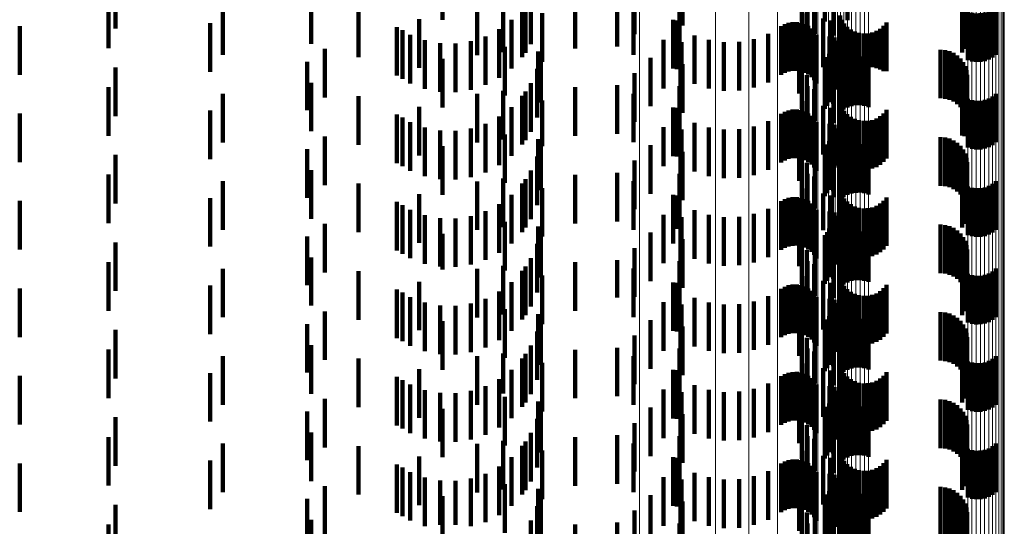
# Model space of a CAD drawing. Units: metres. Extents: x 0 to 11.2, y -0.6 to 0.6.
# Drawn here: x 0.1 to 0.1, y -0.3 to -0.3 of the extents above; entities that cross this region are included whole.
import ezdxf

# ---------------------------------------------------------------- set-up
doc = ezdxf.new("R2010")
doc.units = ezdxf.units.M
doc.linetypes.add('AUSGEZOGEN', pattern=[0])
doc.linetypes.add('VERDECKT2_S2', pattern=[0.0018, 0.001, -0.0008])
doc.layers.add('Standard', color=7, linetype='AUSGEZOGEN', lineweight=13)

msp = doc.modelspace()

# ---------------------------------------------------------------- linework, layer by layer
at = {"layer": 'Standard', "color": 253, "linetype": 'VERDECKT2_S2', "lineweight": 140, "transparency": 33554687}
for p, q in [((0.094296, -0.273022), (0.094296, -0.274022)), ((0.099232, -0.273134), (0.099232, -0.274134)), ((0.101687, -0.273054), (0.101687, -0.274054)), ((0.102163, -0.273051), (0.102163, -0.274051)), ((0.102628, -0.273024), (0.102628, -0.274024)), ((0.105008, -0.273089), (0.105008, -0.274089)), ((0.10505, -0.273171), (0.10505, -0.274171)), ((0.087565, -0.273199), (0.087565, -0.274199)), ((0.098248, -0.273317), (0.098248, -0.274317)), ((0.10179, -0.273361), (0.10179, -0.274361)), ((0.101961, -0.273305), (0.101961, -0.274305)), ((0.10235, -0.273341), (0.10235, -0.274341)), ((0.105078, -0.273258), (0.105078, -0.274258)), ((0.105091, -0.273349), (0.105091, -0.274349)), ((0.091591, -0.273513), (0.091591, -0.274513)), ((0.09789, -0.273567), (0.09789, -0.274567)), ((0.10507, -0.27353), (0.10507, -0.27453)), ((0.105088, -0.27344), (0.105088, -0.27444)), ((0.087423, -0.273606), (0.087423, -0.274606)), ((0.089774, -0.273742), (0.089774, -0.274742)), ((0.095005, -0.273744), (0.095005, -0.274744)), ((0.095544, -0.273684), (0.095544, -0.274684)), ((0.096001, -0.273696), (0.096001, -0.274696)), ((0.096111, -0.273757), (0.096111, -0.274522)), ((0.097028, -0.273608), (0.097028, -0.274608)), ((0.098229, -0.27374), (0.098229, -0.27474)), ((0.099175, -0.273586), (0.099175, -0.274586)), ((0.101804, -0.273587), (0.101804, -0.274587)), ((0.101942, -0.273646), (0.101942, -0.274646)), ((0.10499, -0.273695), (0.10499, -0.274695)), ((0.105037, -0.273616), (0.105037, -0.274616)), ((0.105686, -0.27374), (0.105686, -0.27474)), ((0.092564, -0.273791), (0.092564, -0.274791)), ((0.095935, -0.273787), (0.095935, -0.274787)), ((0.096347, -0.273882), (0.096347, -0.274882)), ((0.101696, -0.273892), (0.101696, -0.274892)), ((0.102476, -0.273933), (0.102476, -0.274933)), ((0.105108, -0.273848), (0.105108, -0.274848)), ((0.105193, -0.273875), (0.105193, -0.274875)), ((0.105281, -0.273887), (0.105281, -0.274887)), ((0.105369, -0.273885), (0.105369, -0.274885)), ((0.105456, -0.273869), (0.105456, -0.274869)), ((0.10554, -0.273839), (0.10554, -0.274839)), ((0.105617, -0.273796), (0.105617, -0.274796)), ((0.085592, -0.274148), (0.085592, -0.275148)), ((0.089513, -0.274088), (0.089513, -0.274459)), ((0.093355, -0.274168), (0.093355, -0.275168)), ((0.093812, -0.274009), (0.093812, -0.275009)), ((0.095716, -0.27402), (0.095716, -0.27502)), ((0.099043, -0.274022), (0.099043, -0.275022)), ((0.099118, -0.274033), (0.099118, -0.275033)), ((0.101268, -0.274153), (0.101268, -0.275153)), ((0.101341, -0.274112), (0.101341, -0.275112)), ((0.101419, -0.274083), (0.101419, -0.275083)), ((0.101501, -0.274068), (0.101501, -0.275068)), ((0.101585, -0.274067), (0.101585, -0.275067)), ((0.101667, -0.27408), (0.101667, -0.27508)), ((0.101747, -0.274107), (0.101747, -0.275107)), ((0.10182, -0.274146), (0.10182, -0.275146)), ((0.10213, -0.273991), (0.10213, -0.274991)), ((0.102276, -0.274125), (0.102276, -0.275125)), ((0.102278, -0.274034), (0.102278, -0.275034)), ((0.102512, -0.274017), (0.102512, -0.275017)), ((0.102563, -0.274094), (0.102563, -0.275094)), ((0.102625, -0.274161), (0.102625, -0.275066)), ((0.103374, -0.274144), (0.103374, -0.275076)), ((0.103433, -0.274074), (0.103433, -0.275074)), ((0.093474, -0.274232), (0.093474, -0.275232)), ((0.093631, -0.274327), (0.093631, -0.275327)), ((0.09518, -0.27436), (0.09518, -0.27536)), ((0.095462, -0.274212), (0.095462, -0.275212)), ((0.099483, -0.27434), (0.099483, -0.27534)), ((0.100997, -0.274307), (0.100997, -0.275307)), ((0.10164, -0.274211), (0.10164, -0.275211)), ((0.101887, -0.274197), (0.101887, -0.275197)), ((0.101944, -0.274258), (0.101944, -0.275258)), ((0.101989, -0.274328), (0.101989, -0.275328)), ((0.102263, -0.274361), (0.102263, -0.275361)), ((0.102289, -0.274215), (0.102289, -0.275215)), ((0.10236, -0.274382), (0.10236, -0.275382)), ((0.102698, -0.274216), (0.102698, -0.275033)), ((0.102779, -0.274259), (0.102779, -0.275008)), ((0.102866, -0.274287), (0.102866, -0.274992)), ((0.102957, -0.274301), (0.102957, -0.274984)), ((0.103049, -0.274299), (0.103049, -0.274985)), ((0.103139, -0.274281), (0.103139, -0.274995)), ((0.103225, -0.274249), (0.103225, -0.275014)), ((0.103304, -0.274202), (0.103304, -0.275042)), ((0.089513, -0.274459), (0.089513, -0.275088)), ((0.09393, -0.274438), (0.09393, -0.275438)), ((0.094243, -0.274498), (0.094243, -0.275498)), ((0.094562, -0.274505), (0.094562, -0.275505)), ((0.094877, -0.274458), (0.094877, -0.275458)), ((0.095578, -0.274577), (0.095578, -0.275577)), ((0.098841, -0.27443), (0.098841, -0.27543)), ((0.099213, -0.274479), (0.099213, -0.275479)), ((0.099779, -0.274434), (0.099779, -0.275434)), ((0.100088, -0.274479), (0.100088, -0.275479)), ((0.100399, -0.274472), (0.100399, -0.275472)), ((0.100705, -0.274414), (0.100705, -0.275414)), ((0.101637, -0.274534), (0.101637, -0.275534)), ((0.102304, -0.27456), (0.102304, -0.27556)), ((0.102415, -0.274454), (0.102415, -0.275454)), ((0.102557, -0.274567), (0.102557, -0.275567)), ((0.091873, -0.274619), (0.091873, -0.275619)), ((0.09626, -0.274674), (0.09626, -0.275674)), ((0.09632, -0.274722), (0.09632, -0.275722)), ((0.098573, -0.274799), (0.098573, -0.275799)), ((0.102214, -0.274788), (0.102214, -0.275788)), ((0.102256, -0.274717), (0.102256, -0.275717)), ((0.102286, -0.27464), (0.102286, -0.27564)), ((0.102337, -0.274748), (0.102337, -0.275748)), ((0.10264, -0.274604), (0.10264, -0.275604)), ((0.102712, -0.274794), (0.102712, -0.275794)), ((0.102728, -0.274627), (0.102728, -0.275627)), ((0.102799, -0.274778), (0.102799, -0.275778)), ((0.102819, -0.274634), (0.102819, -0.275634)), ((0.102887, -0.274776), (0.102887, -0.275776)), ((0.102975, -0.274788), (0.102975, -0.275788)), ((0.104547, -0.274634), (0.104547, -0.275634)), ((0.104638, -0.274642), (0.104638, -0.275642)), ((0.104727, -0.274665), (0.104727, -0.275665)), ((0.104811, -0.274702), (0.104811, -0.275702)), ((0.104887, -0.274753), (0.104887, -0.275753)), ((0.087565, -0.274999), (0.087565, -0.275999)), ((0.091506, -0.274881), (0.091506, -0.275881)), ((0.094296, -0.274822), (0.094296, -0.275822)), ((0.099232, -0.274934), (0.099232, -0.275934)), ((0.101687, -0.274854), (0.101687, -0.275854)), ((0.102163, -0.274851), (0.102163, -0.275851)), ((0.102482, -0.274923), (0.102482, -0.275923)), ((0.102551, -0.274867), (0.102551, -0.275867)), ((0.102628, -0.274824), (0.102628, -0.275824)), ((0.102866, -0.274992), (0.102866, -0.274992)), ((0.102957, -0.274984), (0.102957, -0.274984)), ((0.103049, -0.274985), (0.103049, -0.274985)), ((0.10306, -0.274815), (0.10306, -0.275815)), ((0.103139, -0.274995), (0.103139, -0.274995)), ((0.104953, -0.274816), (0.104953, -0.275816)), ((0.105008, -0.274889), (0.105008, -0.275889)), ((0.10505, -0.274971), (0.10505, -0.275971)), ((0.096241, -0.275031), (0.096241, -0.276031)), ((0.098248, -0.275117), (0.098248, -0.276117)), ((0.10179, -0.275161), (0.10179, -0.276161)), ((0.101961, -0.275104), (0.101961, -0.276104)), ((0.10235, -0.275141), (0.10235, -0.276141)), ((0.102625, -0.275066), (0.102625, -0.275066)), ((0.102698, -0.275033), (0.102698, -0.275033)), ((0.102779, -0.275008), (0.102779, -0.275008)), ((0.103225, -0.275014), (0.103225, -0.275014)), ((0.103304, -0.275042), (0.103304, -0.275042)), ((0.103374, -0.275076), (0.103374, -0.275076)), ((0.105078, -0.275058), (0.105078, -0.276058)), ((0.105091, -0.275149), (0.105091, -0.276149)), ((0.087423, -0.275406), (0.087423, -0.276406)), ((0.091591, -0.275313), (0.091591, -0.276313)), ((0.096111, -0.275322), (0.096111, -0.276322)), ((0.09789, -0.275367), (0.09789, -0.276367)), ((0.099175, -0.275386), (0.099175, -0.276386)), ((0.101804, -0.275387), (0.101804, -0.276387)), ((0.10507, -0.27533), (0.10507, -0.27633)), ((0.105088, -0.27524), (0.105088, -0.27624)), ((0.089774, -0.275542), (0.089774, -0.276542)), ((0.092564, -0.275591), (0.092564, -0.276591)), ((0.095005, -0.275544), (0.095005, -0.276544)), ((0.095544, -0.275484), (0.095544, -0.276484)), ((0.095935, -0.275587), (0.095935, -0.276587)), ((0.096001, -0.275496), (0.096001, -0.276496)), ((0.097028, -0.275408), (0.097028, -0.276408)), ((0.098229, -0.27554), (0.098229, -0.27654)), ((0.101942, -0.275446), (0.101942, -0.276446)), ((0.10499, -0.275495), (0.10499, -0.276402)), ((0.105037, -0.275416), (0.105037, -0.276416)), ((0.105617, -0.275596), (0.105617, -0.276596)), ((0.105686, -0.27554), (0.105686, -0.27654)), ((0.093812, -0.275809), (0.093812, -0.276809)), ((0.096347, -0.275682), (0.096347, -0.276622)), ((0.101696, -0.275692), (0.101696, -0.276692)), ((0.10213, -0.275791), (0.10213, -0.276791)), ((0.102476, -0.275733), (0.102476, -0.276733)), ((0.105108, -0.275648), (0.105108, -0.276648)), ((0.105193, -0.275675), (0.105193, -0.276675)), ((0.105281, -0.275687), (0.105281, -0.276687)), ((0.105369, -0.275685), (0.105369, -0.276685)), ((0.105456, -0.275669), (0.105456, -0.276669)), ((0.10554, -0.275639), (0.10554, -0.276639)), ((0.085592, -0.275948), (0.085592, -0.276948)), ((0.089513, -0.275888), (0.089513, -0.276888)), ((0.093355, -0.275968), (0.093355, -0.276968)), ((0.095462, -0.276012), (0.095462, -0.277012)), ((0.095716, -0.27582), (0.095716, -0.27682)), ((0.099043, -0.275822), (0.099043, -0.276822)), ((0.099118, -0.275833), (0.099118, -0.276833)), ((0.101268, -0.275953), (0.101268, -0.276132)), ((0.101341, -0.275912), (0.101341, -0.276156)), ((0.101419, -0.275883), (0.101419, -0.276173)), ((0.101501, -0.275868), (0.101501, -0.276182)), ((0.101585, -0.275867), (0.101585, -0.276182)), ((0.10164, -0.276011), (0.10164, -0.277011)), ((0.101667, -0.27588), (0.101667, -0.276175)), ((0.101747, -0.275907), (0.101747, -0.276159)), ((0.10182, -0.275946), (0.10182, -0.276136)), ((0.101887, -0.275997), (0.101887, -0.276106)), ((0.102276, -0.275925), (0.102276, -0.276925)), ((0.102278, -0.275834), (0.102278, -0.276834)), ((0.102512, -0.275817), (0.102512, -0.276817)), ((0.102563, -0.275894), (0.102563, -0.276894)), ((0.102625, -0.275961), (0.102625, -0.276961)), ((0.103304, -0.276002), (0.103304, -0.277002)), ((0.103374, -0.275944), (0.103374, -0.276944)), ((0.103433, -0.275874), (0.103433, -0.276874)), ((0.093474, -0.276032), (0.093474, -0.277032)), ((0.093631, -0.276127), (0.093631, -0.277127)), ((0.09518, -0.27616), (0.09518, -0.27716)), ((0.099483, -0.27614), (0.099483, -0.27714)), ((0.100705, -0.276214), (0.100705, -0.277214)), ((0.100997, -0.276107), (0.100997, -0.277107)), ((0.101268, -0.276132), (0.101268, -0.276953)), ((0.101341, -0.276156), (0.101341, -0.276912)), ((0.101419, -0.276173), (0.101419, -0.276883)), ((0.101501, -0.276182), (0.101501, -0.276868)), ((0.101585, -0.276182), (0.101585, -0.276867)), ((0.101667, -0.276175), (0.101667, -0.27688)), ((0.101747, -0.276159), (0.101747, -0.276907)), ((0.10182, -0.276136), (0.10182, -0.276946)), ((0.101887, -0.276106), (0.101887, -0.276997)), ((0.101944, -0.276058), (0.101944, -0.27607)), ((0.101944, -0.27607), (0.101944, -0.277058)), ((0.101989, -0.276128), (0.101989, -0.277128)), ((0.102263, -0.276161), (0.102263, -0.277161)), ((0.102289, -0.276015), (0.102289, -0.277015)), ((0.10236, -0.276182), (0.10236, -0.277058)), ((0.102698, -0.276016), (0.102698, -0.277016)), ((0.102779, -0.276059), (0.102779, -0.277059)), ((0.102866, -0.276087), (0.102866, -0.277087)), ((0.102957, -0.276101), (0.102957, -0.277101)), ((0.103049, -0.276098), (0.103049, -0.277098)), ((0.103139, -0.276081), (0.103139, -0.277081)), ((0.103225, -0.276049), (0.103225, -0.277049)), ((0.091873, -0.276419), (0.091873, -0.277419)), ((0.09393, -0.276238), (0.09393, -0.277238)), ((0.094243, -0.276298), (0.094243, -0.277298)), ((0.094562, -0.276305), (0.094562, -0.277305)), ((0.094877, -0.276258), (0.094877, -0.277258)), ((0.095578, -0.276377), (0.095578, -0.277377)), ((0.098841, -0.27623), (0.098841, -0.27703)), ((0.099213, -0.276279), (0.099213, -0.277279)), ((0.099779, -0.276234), (0.099779, -0.277234)), ((0.100088, -0.276279), (0.100088, -0.277279)), ((0.100399, -0.276272), (0.100399, -0.277272)), ((0.101637, -0.276334), (0.101637, -0.277334)), ((0.102304, -0.27636), (0.102304, -0.27736)), ((0.102415, -0.276254), (0.102415, -0.277015)), ((0.102557, -0.276367), (0.102557, -0.276949)), ((0.10264, -0.276404), (0.10264, -0.276927)), ((0.10499, -0.276402), (0.10499, -0.276402)), ((0.094296, -0.276622), (0.094296, -0.277622)), ((0.09626, -0.276474), (0.09626, -0.277195)), ((0.09632, -0.276522), (0.09632, -0.277522)), ((0.096347, -0.276622), (0.096347, -0.276622)), ((0.098573, -0.276599), (0.098573, -0.276812)), ((0.102214, -0.276588), (0.102214, -0.277588)), ((0.102256, -0.276517), (0.102256, -0.277517)), ((0.102286, -0.27644), (0.102286, -0.27744)), ((0.102337, -0.276548), (0.102337, -0.277548)), ((0.102712, -0.276594), (0.102712, -0.277594)), ((0.102728, -0.276427), (0.102728, -0.276914)), ((0.102799, -0.276578), (0.102799, -0.277578)), ((0.102819, -0.276434), (0.102819, -0.276909)), ((0.102887, -0.276576), (0.102887, -0.277576)), ((0.102975, -0.276588), (0.102975, -0.277588)), ((0.10306, -0.276615), (0.10306, -0.277615)), ((0.104547, -0.276434), (0.104547, -0.276909)), ((0.104638, -0.276442), (0.104638, -0.276905)), ((0.104727, -0.276465), (0.104727, -0.276891)), ((0.104811, -0.276502), (0.104811, -0.276869)), ((0.104887, -0.276553), (0.104887, -0.276839)), ((0.104953, -0.276616), (0.104953, -0.276802)), ((0.087565, -0.276799), (0.087565, -0.277799)), ((0.091506, -0.276681), (0.091506, -0.277681)), ((0.098573, -0.276812), (0.098573, -0.277599)), ((0.099232, -0.276734), (0.099232, -0.277734)), ((0.101687, -0.276654), (0.101687, -0.277654)), ((0.102163, -0.276651), (0.102163, -0.277651)), ((0.102482, -0.276723), (0.102482, -0.277723)), ((0.102551, -0.276667), (0.102551, -0.277667)), ((0.102628, -0.276624), (0.102628, -0.277624)), ((0.104953, -0.276802), (0.104953, -0.277616)), ((0.105008, -0.276689), (0.105008, -0.276759)), ((0.105008, -0.276759), (0.105008, -0.277689)), ((0.10505, -0.276771), (0.10505, -0.277771)), ((0.096241, -0.276831), (0.096241, -0.277831)), ((0.098248, -0.276917), (0.098248, -0.277917)), ((0.10179, -0.276961), (0.10179, -0.277961)), ((0.101961, -0.276904), (0.101961, -0.277904)), ((0.10235, -0.276941), (0.10235, -0.277672)), ((0.102415, -0.277015), (0.102415, -0.277015)), ((0.102557, -0.276949), (0.102557, -0.277367)), ((0.10264, -0.276927), (0.10264, -0.277404)), ((0.102728, -0.276914), (0.102728, -0.277427)), ((0.102819, -0.276909), (0.102819, -0.277434)), ((0.104547, -0.276909), (0.104547, -0.277434)), ((0.104638, -0.276905), (0.104638, -0.277442)), ((0.104727, -0.276891), (0.104727, -0.277465)), ((0.104811, -0.276869), (0.104811, -0.277502)), ((0.104887, -0.276839), (0.104887, -0.277553)), ((0.105078, -0.276858), (0.105078, -0.277858)), ((0.105091, -0.276949), (0.105091, -0.277949)), ((0.087423, -0.277206), (0.087423, -0.278206)), ((0.091591, -0.277113), (0.091591, -0.278113)), ((0.096111, -0.277122), (0.096111, -0.278122)), ((0.09626, -0.277195), (0.09626, -0.277195)), ((0.097028, -0.277208), (0.097028, -0.278208)), ((0.09789, -0.277167), (0.09789, -0.278167)), ((0.098841, -0.27703), (0.098841, -0.27703)), ((0.099175, -0.277186), (0.099175, -0.277527)), ((0.101804, -0.277187), (0.101804, -0.278187)), ((0.10236, -0.277058), (0.10236, -0.277058)), ((0.105037, -0.277216), (0.105037, -0.278216)), ((0.10507, -0.27713), (0.10507, -0.27813)), ((0.105088, -0.277041), (0.105088, -0.278041)), ((0.089774, -0.277342), (0.089774, -0.278342)), ((0.092564, -0.277391), (0.092564, -0.278391)), ((0.095005, -0.277344), (0.095005, -0.278344)), ((0.095544, -0.277284), (0.095544, -0.278284)), ((0.095935, -0.277387), (0.095935, -0.278387)), ((0.096001, -0.277296), (0.096001, -0.277751)), ((0.098229, -0.27734), (0.098229, -0.27834)), ((0.101942, -0.277246), (0.101942, -0.278246)), ((0.10499, -0.277295), (0.10499, -0.278295)), ((0.105617, -0.277396), (0.105617, -0.278396)), ((0.105686, -0.27734), (0.105686, -0.27834)), ((0.093812, -0.277609), (0.093812, -0.278609)), ((0.095716, -0.27762), (0.095716, -0.27862)), ((0.096347, -0.277482), (0.096347, -0.278482)), ((0.099043, -0.277622), (0.099043, -0.278622)), ((0.099118, -0.277633), (0.099118, -0.278324)), ((0.099175, -0.277527), (0.099175, -0.278186)), ((0.101696, -0.277492), (0.101696, -0.278492)), ((0.10213, -0.277591), (0.10213, -0.278349)), ((0.102278, -0.277634), (0.102278, -0.278634)), ((0.102476, -0.277533), (0.102476, -0.278533)), ((0.102512, -0.277617), (0.102512, -0.278617)), ((0.105108, -0.277448), (0.105108, -0.278448)), ((0.105193, -0.277475), (0.105193, -0.278475)), ((0.105281, -0.277487), (0.105281, -0.278487)), ((0.105369, -0.277485), (0.105369, -0.278485)), ((0.105456, -0.277469), (0.105456, -0.278469)), ((0.10554, -0.277439), (0.10554, -0.278439)), ((0.085592, -0.277748), (0.085592, -0.278748)), ((0.089513, -0.277687), (0.089513, -0.278687)), ((0.093355, -0.277768), (0.093355, -0.278768)), ((0.093474, -0.277832), (0.093474, -0.278832)), ((0.095462, -0.277812), (0.095462, -0.278812)), ((0.096001, -0.277751), (0.096001, -0.278296)), ((0.101268, -0.277753), (0.101268, -0.278753)), ((0.101341, -0.277712), (0.101341, -0.278712)), ((0.101419, -0.277683), (0.101419, -0.278683)), ((0.101501, -0.277668), (0.101501, -0.278668)), ((0.101585, -0.277667), (0.101585, -0.278667)), ((0.10164, -0.277811), (0.10164, -0.278811)), ((0.101667, -0.27768), (0.101667, -0.27868)), ((0.101747, -0.277707), (0.101747, -0.278707)), ((0.10182, -0.277746), (0.10182, -0.278746)), ((0.101887, -0.277797), (0.101887, -0.278797)), ((0.102276, -0.277725), (0.102276, -0.278725)), ((0.102289, -0.277815), (0.102289, -0.278815)), ((0.10235, -0.277672), (0.10235, -0.277672)), ((0.102563, -0.277694), (0.102563, -0.278694)), ((0.102625, -0.277761), (0.102625, -0.278761)), ((0.102698, -0.277816), (0.102698, -0.278816)), ((0.103304, -0.277802), (0.103304, -0.278802)), ((0.103374, -0.277744), (0.103374, -0.278744)), ((0.103433, -0.277674), (0.103433, -0.278674)), ((0.093631, -0.277927), (0.093631, -0.278927)), ((0.09393, -0.278038), (0.09393, -0.279038)), ((0.09518, -0.27796), (0.09518, -0.27896)), ((0.098841, -0.27803), (0.098841, -0.27903)), ((0.099483, -0.27794), (0.099483, -0.27894)), ((0.099779, -0.278034), (0.099779, -0.279034)), ((0.100705, -0.278014), (0.100705, -0.279014)), ((0.100997, -0.277907), (0.100997, -0.278907)), ((0.101944, -0.277858), (0.101944, -0.278858)), ((0.101989, -0.277928), (0.101989, -0.278928)), ((0.102263, -0.277961), (0.102263, -0.278131)), ((0.10236, -0.277982), (0.10236, -0.278982)), ((0.102779, -0.277859), (0.102779, -0.278859)), ((0.102866, -0.277887), (0.102866, -0.278887)), ((0.102957, -0.277901), (0.102957, -0.278901)), ((0.103049, -0.277898), (0.103049, -0.278898)), ((0.103139, -0.277881), (0.103139, -0.278881)), ((0.103225, -0.277849), (0.103225, -0.278849)), ((0.091873, -0.278219), (0.091873, -0.279219)), ((0.094243, -0.278098), (0.094243, -0.279098)), ((0.094562, -0.278105), (0.094562, -0.279105)), ((0.094877, -0.278058), (0.094877, -0.279058)), ((0.095578, -0.278177), (0.095578, -0.278273)), ((0.099213, -0.278079), (0.099213, -0.279079)), ((0.100088, -0.278079), (0.100088, -0.279079)), ((0.100399, -0.278072), (0.100399, -0.279072)), ((0.101637, -0.278134), (0.101637, -0.27909)), ((0.102263, -0.278131), (0.102263, -0.278961)), ((0.102286, -0.27824), (0.102286, -0.27924)), ((0.102304, -0.27816), (0.102304, -0.27916)), ((0.102415, -0.278054), (0.102415, -0.279054)), ((0.102557, -0.278167), (0.102557, -0.279167)), ((0.10264, -0.278204), (0.10264, -0.279204)), ((0.102728, -0.278227), (0.102728, -0.279227)), ((0.102819, -0.278234), (0.102819, -0.279234)), ((0.104547, -0.278234), (0.104547, -0.279234)), ((0.104638, -0.278242), (0.104638, -0.279242)), ((0.094296, -0.278422), (0.094296, -0.279158)), ((0.095578, -0.278273), (0.095578, -0.279177)), ((0.09626, -0.278274), (0.09626, -0.279274)), ((0.09632, -0.278322), (0.09632, -0.279322)), ((0.098573, -0.278398), (0.098573, -0.279398)), ((0.099118, -0.278324), (0.099118, -0.278324)), ((0.10213, -0.278349), (0.10213, -0.278349)), ((0.102214, -0.278388), (0.102214, -0.279388)), ((0.102256, -0.278317), (0.102256, -0.279317)), ((0.102337, -0.278348), (0.102337, -0.279348)), ((0.102628, -0.278424), (0.102628, -0.279424)), ((0.102712, -0.278394), (0.102712, -0.279394)), ((0.102799, -0.278378), (0.102799, -0.279378)), ((0.102887, -0.278376), (0.102887, -0.279376)), ((0.102975, -0.278388), (0.102975, -0.279388)), ((0.10306, -0.278415), (0.10306, -0.279415)), ((0.104727, -0.278265), (0.104727, -0.279265)), ((0.104811, -0.278302), (0.104811, -0.279302)), ((0.104887, -0.278353), (0.104887, -0.279353)), ((0.104953, -0.278416), (0.104953, -0.279416)), ((0.087565, -0.278599), (0.087565, -0.279599)), ((0.091506, -0.278481), (0.091506, -0.279481)), ((0.096241, -0.278631), (0.096241, -0.279631)), ((0.099232, -0.278534), (0.099232, -0.279534)), ((0.101687, -0.278454), (0.101687, -0.278902)), ((0.102163, -0.278451), (0.102163, -0.279451)), ((0.102482, -0.278523), (0.102482, -0.279523)), ((0.102551, -0.278467), (0.102551, -0.279467)), ((0.105008, -0.278489), (0.105008, -0.279489)), ((0.10505, -0.278571), (0.10505, -0.279571)), ((0.098248, -0.278717), (0.098248, -0.279717)), ((0.10179, -0.278761), (0.10179, -0.279761)), ((0.101961, -0.278704), (0.101961, -0.279704)), ((0.10235, -0.278741), (0.10235, -0.279741)), ((0.105078, -0.278658), (0.105078, -0.279658)), ((0.105088, -0.278841), (0.105088, -0.279841)), ((0.105091, -0.278749), (0.105091, -0.279749)), ((0.087423, -0.279006), (0.087423, -0.280006)), ((0.091591, -0.278913), (0.091591, -0.279901)), ((0.096111, -0.278922), (0.096111, -0.279922)), ((0.097028, -0.279008), (0.097028, -0.280008)), ((0.09789, -0.278967), (0.09789, -0.279737)), ((0.099175, -0.278986), (0.099175, -0.279986)), ((0.101687, -0.278902), (0.101687, -0.279454)), ((0.101804, -0.278987), (0.101804, -0.279648)), ((0.101942, -0.279046), (0.101942, -0.280046)), ((0.105037, -0.279016), (0.105037, -0.280016)), ((0.10507, -0.27893), (0.10507, -0.27993)), ((0.089774, -0.279142), (0.089774, -0.280142)), ((0.092564, -0.279191), (0.092564, -0.279743)), ((0.094296, -0.279158), (0.094296, -0.279158)), ((0.095005, -0.279144), (0.095005, -0.280144)), ((0.095544, -0.279084), (0.095544, -0.280084)), ((0.095935, -0.279187), (0.095935, -0.280187)), ((0.096001, -0.279096), (0.096001, -0.280096)), ((0.098229, -0.27914), (0.098229, -0.279559)), ((0.101637, -0.27909), (0.101637, -0.27909)), ((0.10499, -0.279095), (0.10499, -0.280095)), ((0.105108, -0.279248), (0.105108, -0.280248)), ((0.10554, -0.279239), (0.10554, -0.280239)), ((0.105617, -0.279196), (0.105617, -0.280196)), ((0.105686, -0.27914), (0.105686, -0.28014)), ((0.093812, -0.279409), (0.093812, -0.280409)), ((0.095716, -0.27942), (0.095716, -0.28042)), ((0.096347, -0.279282), (0.096347, -0.280282)), ((0.099043, -0.279422), (0.099043, -0.280422)), ((0.099118, -0.279433), (0.099118, -0.280433)), ((0.101696, -0.279292), (0.101696, -0.279469)), ((0.10213, -0.279391), (0.10213, -0.280391)), ((0.102278, -0.279434), (0.102278, -0.280434)), ((0.102476, -0.279333), (0.102476, -0.280333)), ((0.102512, -0.279417), (0.102512, -0.280417)), ((0.105193, -0.279275), (0.105193, -0.280275)), ((0.105281, -0.279287), (0.105281, -0.280287)), ((0.105369, -0.279285), (0.105369, -0.280285)), ((0.105456, -0.279269), (0.105456, -0.280269)), ((0.085592, -0.279548), (0.085592, -0.280548)), ((0.089513, -0.279487), (0.089513, -0.280487)), ((0.093355, -0.279568), (0.093355, -0.280568)), ((0.093474, -0.279632), (0.093474, -0.280632)), ((0.095462, -0.279612), (0.095462, -0.280612)), ((0.098229, -0.279559), (0.098229, -0.28014)), ((0.101268, -0.279553), (0.101268, -0.280553)), ((0.101341, -0.279512), (0.101341, -0.280512)), ((0.101419, -0.279483), (0.101419, -0.280483)), ((0.101501, -0.279468), (0.101501, -0.280468)), ((0.101585, -0.279467), (0.101585, -0.280467)), ((0.10164, -0.279611), (0.10164, -0.280611)), ((0.101667, -0.27948), (0.101667, -0.28048)), ((0.101696, -0.279469), (0.101696, -0.280292)), ((0.101747, -0.279507), (0.101747, -0.280507)), ((0.101804, -0.279648), (0.101804, -0.279987)), ((0.10182, -0.279546), (0.10182, -0.280546)), ((0.101887, -0.279597), (0.101887, -0.280597)), ((0.101944, -0.279658), (0.101944, -0.280658)), ((0.102276, -0.279525), (0.102276, -0.280525)), ((0.102289, -0.279615), (0.102289, -0.280615)), ((0.102563, -0.279494), (0.102563, -0.280494)), ((0.102625, -0.279561), (0.102625, -0.280561)), ((0.102698, -0.279616), (0.102698, -0.280616)), ((0.102779, -0.279659), (0.102779, -0.280659)), ((0.103225, -0.279649), (0.103225, -0.280649)), ((0.103304, -0.279602), (0.103304, -0.280602)), ((0.103374, -0.279544), (0.103374, -0.280544)), ((0.103433, -0.279474), (0.103433, -0.280474)), ((0.092564, -0.279743), (0.092564, -0.280191)), ((0.093631, -0.279727), (0.093631, -0.280727)), ((0.09393, -0.279838), (0.09393, -0.280838)), ((0.094877, -0.279858), (0.094877, -0.280858)), ((0.09518, -0.27976), (0.09518, -0.28076)), ((0.09789, -0.279737), (0.09789, -0.279737)), ((0.098841, -0.27983), (0.098841, -0.28083)), ((0.099483, -0.27974), (0.099483, -0.28074)), ((0.099779, -0.279834), (0.099779, -0.280834)), ((0.100705, -0.279814), (0.100705, -0.280814)), ((0.100997, -0.279707), (0.100997, -0.280707)), ((0.101989, -0.279728), (0.101989, -0.280728)), ((0.102263, -0.279761), (0.102263, -0.280761)), ((0.10236, -0.279782), (0.10236, -0.280782)), ((0.102415, -0.279854), (0.102415, -0.280854)), ((0.102866, -0.279687), (0.102866, -0.280687)), ((0.102957, -0.279701), (0.102957, -0.280701)), ((0.103049, -0.279698), (0.103049, -0.280698)), ((0.103139, -0.279681), (0.103139, -0.280681)), ((0.091591, -0.279901), (0.091591, -0.279901)), ((0.091873, -0.280019), (0.091873, -0.281019)), ((0.094243, -0.279898), (0.094243, -0.280898)), ((0.094562, -0.279905), (0.094562, -0.280905)), ((0.095578, -0.279977), (0.095578, -0.280977)), ((0.099213, -0.279879), (0.099213, -0.280879)), ((0.100088, -0.279879), (0.100088, -0.280879)), ((0.100399, -0.279872), (0.100399, -0.280872)), ((0.101637, -0.279934), (0.101637, -0.280934)), ((0.102286, -0.28004), (0.102286, -0.280089)), ((0.102304, -0.27996), (0.102304, -0.280136)), ((0.102557, -0.279967), (0.102557, -0.280967)), ((0.10264, -0.280004), (0.10264, -0.281004)), ((0.102728, -0.280027), (0.102728, -0.281027)), ((0.102819, -0.280034), (0.102819, -0.281034)), ((0.104547, -0.280034), (0.104547, -0.281034)), ((0.104638, -0.280042), (0.104638, -0.281042)), ((0.104727, -0.280065), (0.104727, -0.281065)), ((0.094296, -0.280222), (0.094296, -0.281222)), ((0.09626, -0.280074), (0.09626, -0.281074)), ((0.09632, -0.280122), (0.09632, -0.281122)), ((0.098573, -0.280199), (0.098573, -0.281199)), ((0.101687, -0.280254), (0.101687, -0.281254)), ((0.102163, -0.280251), (0.102163, -0.281251)), ((0.102214, -0.280187), (0.102214, -0.281187)), ((0.102256, -0.280117), (0.102256, -0.281117)), ((0.102286, -0.280089), (0.102286, -0.28104)), ((0.102304, -0.280136), (0.102304, -0.28096)), ((0.102337, -0.280148), (0.102337, -0.281148)), ((0.102551, -0.280267), (0.102551, -0.281267)), ((0.102628, -0.280224), (0.102628, -0.281224)), ((0.102712, -0.280194), (0.102712, -0.281194)), ((0.102799, -0.280178), (0.102799, -0.281178)), ((0.102887, -0.280176), (0.102887, -0.281176)), ((0.102975, -0.280188), (0.102975, -0.281188)), ((0.10306, -0.280215), (0.10306, -0.281215)), ((0.104811, -0.280102), (0.104811, -0.281102)), ((0.104887, -0.280153), (0.104887, -0.281153)), ((0.104953, -0.280216), (0.104953, -0.281216)), ((0.087565, -0.280399), (0.087565, -0.281399)), ((0.091506, -0.280281), (0.091506, -0.281281)), ((0.096241, -0.280431), (0.096241, -0.281431)), ((0.099232, -0.280334), (0.099232, -0.281334)), ((0.102482, -0.280323), (0.102482, -0.281323)), ((0.105008, -0.280289), (0.105008, -0.281289)), ((0.10505, -0.280371), (0.10505, -0.281371)), ((0.105078, -0.280458), (0.105078, -0.281458)), ((0.098248, -0.280517), (0.098248, -0.281517)), ((0.10179, -0.280561), (0.10179, -0.281561)), ((0.101961, -0.280504), (0.101961, -0.281504)), ((0.10235, -0.280541), (0.10235, -0.281541)), ((0.105088, -0.280641), (0.105088, -0.281641)), ((0.105091, -0.280549), (0.105091, -0.281549)), ((0.087423, -0.280806), (0.087423, -0.281806)), ((0.091591, -0.280714), (0.091591, -0.281714)), ((0.096111, -0.280722), (0.096111, -0.281722)), ((0.097028, -0.280808), (0.097028, -0.281808)), ((0.09789, -0.280767), (0.09789, -0.281767)), ((0.099175, -0.280786), (0.099175, -0.281786)), ((0.101804, -0.280787), (0.101804, -0.281787)), ((0.101942, -0.280846), (0.101942, -0.281846)), ((0.105037, -0.280816), (0.105037, -0.281816)), ((0.10507, -0.28073), (0.10507, -0.28173)), ((0.089774, -0.280942), (0.089774, -0.281942)), ((0.092564, -0.280991), (0.092564, -0.281991)), ((0.095005, -0.280944), (0.095005, -0.281944)), ((0.095544, -0.280884), (0.095544, -0.281713)), ((0.095935, -0.280987), (0.095935, -0.281987)), ((0.096001, -0.280896), (0.096001, -0.281896)), ((0.098229, -0.28094), (0.098229, -0.28194)), ((0.10499, -0.280895), (0.10499, -0.281895)), ((0.105108, -0.281048), (0.105108, -0.282048)), ((0.105193, -0.281075), (0.105193, -0.282075)), ((0.105456, -0.281069), (0.105456, -0.282069)), ((0.10554, -0.281039), (0.10554, -0.282039)), ((0.105617, -0.280996), (0.105617, -0.281996)), ((0.105686, -0.28094), (0.105686, -0.28194)), ((0.093812, -0.281209), (0.093812, -0.282209)), ((0.095716, -0.28122), (0.095716, -0.28222)), ((0.096347, -0.281082), (0.096347, -0.282082)), ((0.099043, -0.281222), (0.099043, -0.282222)), ((0.099118, -0.281233), (0.099118, -0.282233)), ((0.101419, -0.281283), (0.101419, -0.282283)), ((0.101501, -0.281268), (0.101501, -0.282268)), ((0.101585, -0.281267), (0.101585, -0.282267)), ((0.101667, -0.28128), (0.101667, -0.28228)), ((0.101696, -0.281092), (0.101696, -0.282092)), ((0.10213, -0.281191), (0.10213, -0.282191)), ((0.102278, -0.281234), (0.102278, -0.282234)), ((0.102476, -0.281133), (0.102476, -0.282133)), ((0.102512, -0.281217), (0.102512, -0.282217)), ((0.103433, -0.281274), (0.103433, -0.282274)), ((0.105281, -0.281087), (0.105281, -0.282087)), ((0.105369, -0.281085), (0.105369, -0.282085)), ((0.085592, -0.281348), (0.085592, -0.282348)), ((0.089513, -0.281288), (0.089513, -0.282288)), ((0.093355, -0.281368), (0.093355, -0.282368)), ((0.093474, -0.281432), (0.093474, -0.282432)), ((0.095462, -0.281412), (0.095462, -0.282412)), ((0.101268, -0.281353), (0.101268, -0.282353)), ((0.101341, -0.281312), (0.101341, -0.282312)), ((0.10164, -0.281411), (0.10164, -0.282411)), ((0.101747, -0.281307), (0.101747, -0.282307)), ((0.10182, -0.281346), (0.10182, -0.282346)), ((0.101887, -0.281397), (0.101887, -0.282397)), ((0.101944, -0.281458), (0.101944, -0.282458)), ((0.102276, -0.281325), (0.102276, -0.282325)), ((0.102289, -0.281415), (0.102289, -0.282415)), ((0.102563, -0.281294), (0.102563, -0.282294)), ((0.102625, -0.281361), (0.102625, -0.282361)), ((0.102698, -0.281416), (0.102698, -0.282416)), ((0.102779, -0.281459), (0.102779, -0.282459)), ((0.103139, -0.281481), (0.103139, -0.282481)), ((0.103225, -0.281449), (0.103225, -0.282449)), ((0.103304, -0.281403), (0.103304, -0.282403)), ((0.103374, -0.281344), (0.103374, -0.282344)), ((0.093631, -0.281527), (0.093631, -0.282527)), ((0.09393, -0.281638), (0.09393, -0.282638)), ((0.094877, -0.281658), (0.094877, -0.282658)), ((0.09518, -0.28156), (0.09518, -0.28256)), ((0.098841, -0.28163), (0.098841, -0.28263)), ((0.099213, -0.281679), (0.099213, -0.282679)), ((0.099483, -0.28154), (0.099483, -0.28254)), ((0.099779, -0.281634), (0.099779, -0.282634)), ((0.100088, -0.281679), (0.100088, -0.282679)), ((0.100399, -0.281672), (0.100399, -0.282672)), ((0.100705, -0.281614), (0.100705, -0.282614)), ((0.100997, -0.281507), (0.100997, -0.282507)), ((0.101989, -0.281528), (0.101989, -0.282528)), ((0.102263, -0.281561), (0.102263, -0.282561)), ((0.10236, -0.281582), (0.10236, -0.282582)), ((0.102415, -0.281654), (0.102415, -0.282654)), ((0.102866, -0.281487), (0.102866, -0.282487)), ((0.102957, -0.281501), (0.102957, -0.282501)), ((0.103049, -0.281499), (0.103049, -0.282499)), ((0.091873, -0.281819), (0.091873, -0.282819)), ((0.094243, -0.281698), (0.094243, -0.282698)), ((0.094562, -0.281705), (0.094562, -0.282705)), ((0.095544, -0.281713), (0.095544, -0.281713)), ((0.095578, -0.281777), (0.095578, -0.282777)), ((0.09626, -0.281874), (0.09626, -0.282874)), ((0.101637, -0.281734), (0.101637, -0.282734)), ((0.102286, -0.28184), (0.102286, -0.28284)), ((0.102304, -0.28176), (0.102304, -0.28276)), ((0.102557, -0.281767), (0.102557, -0.282767)), ((0.10264, -0.281804), (0.10264, -0.282804)), ((0.102728, -0.281827), (0.102728, -0.282827)), ((0.102819, -0.281834), (0.102819, -0.282834)), ((0.104547, -0.281834), (0.104547, -0.282834)), ((0.104638, -0.281842), (0.104638, -0.282842)), ((0.104727, -0.281865), (0.104727, -0.282865)), ((0.091506, -0.282081), (0.091506, -0.283081)), ((0.094296, -0.282022), (0.094296, -0.283022)), ((0.09632, -0.281922), (0.09632, -0.282922)), ((0.098573, -0.281999), (0.098573, -0.282999)), ((0.101687, -0.282054), (0.101687, -0.283054)), ((0.102163, -0.282051), (0.102163, -0.283051)), ((0.102214, -0.281987), (0.102214, -0.282987)), ((0.102256, -0.281917), (0.102256, -0.282917)), ((0.102337, -0.281948), (0.102337, -0.282948)), ((0.102551, -0.282067), (0.102551, -0.283067)), ((0.102628, -0.282024), (0.102628, -0.283024)), ((0.102712, -0.281994), (0.102712, -0.282994)), ((0.102799, -0.281978), (0.102799, -0.282978)), ((0.102887, -0.281976), (0.102887, -0.282976)), ((0.102975, -0.281988), (0.102975, -0.282988)), ((0.10306, -0.282015), (0.10306, -0.283015)), ((0.104811, -0.281902), (0.104811, -0.282902)), ((0.104887, -0.281953), (0.104887, -0.282953)), ((0.104953, -0.282016), (0.104953, -0.283016)), ((0.105008, -0.282089), (0.105008, -0.283089)), ((0.087565, -0.282199), (0.087565, -0.283199)), ((0.096241, -0.282231), (0.096241, -0.283231)), ((0.099232, -0.282134), (0.099232, -0.283134)), ((0.102482, -0.282123), (0.102482, -0.283123)), ((0.10505, -0.282171), (0.10505, -0.283171)), ((0.105078, -0.282258), (0.105078, -0.283258)), ((0.098248, -0.282317), (0.098248, -0.283317)), ((0.10179, -0.282361), (0.10179, -0.283361)), ((0.101961, -0.282305), (0.101961, -0.283305)), ((0.10235, -0.282341), (0.10235, -0.283341)), ((0.105088, -0.28244), (0.105088, -0.28344)), ((0.105091, -0.282349), (0.105091, -0.283349)), ((0.087423, -0.282606), (0.087423, -0.283606)), ((0.091591, -0.282513), (0.091591, -0.283513)), ((0.095544, -0.282684), (0.095544, -0.283684)), ((0.096001, -0.282696), (0.096001, -0.283696)), ((0.096111, -0.282522), (0.096111, -0.283522)), ((0.097028, -0.282608), (0.097028, -0.283608)), ((0.09789, -0.282567), (0.09789, -0.283567)), ((0.099175, -0.282586), (0.099175, -0.283586)), ((0.101804, -0.282587), (0.101804, -0.283587)), ((0.101942, -0.282646), (0.101942, -0.283646)), ((0.10499, -0.282695), (0.10499, -0.283695)), ((0.105037, -0.282616), (0.105037, -0.283616)), ((0.10507, -0.28253), (0.10507, -0.28353)), ((0.089774, -0.282742), (0.089774, -0.283742)), ((0.092564, -0.282791), (0.092564, -0.283791)), ((0.095005, -0.282744), (0.095005, -0.283744)), ((0.095935, -0.282787), (0.095935, -0.283787)), ((0.096347, -0.282882), (0.096347, -0.283882)), ((0.098229, -0.28274), (0.098229, -0.28374)), ((0.101696, -0.282892), (0.101696, -0.283892)), ((0.105108, -0.282848), (0.105108, -0.283848)), ((0.105193, -0.282875), (0.105193, -0.283875)), ((0.105281, -0.282887), (0.105281, -0.283887)), ((0.105369, -0.282885), (0.105369, -0.283885)), ((0.105456, -0.282869), (0.105456, -0.283869)), ((0.10554, -0.282839), (0.10554, -0.283839)), ((0.105617, -0.282796), (0.105617, -0.283796)), ((0.105686, -0.28274), (0.105686, -0.28374)), ((0.089513, -0.283088), (0.089513, -0.284088)), ((0.093812, -0.283009), (0.093812, -0.284009)), ((0.095716, -0.28302), (0.095716, -0.28402)), ((0.099043, -0.283022), (0.099043, -0.284022)), ((0.099118, -0.283033), (0.099118, -0.284033)), ((0.101419, -0.283083), (0.101419, -0.284083)), ((0.101501, -0.283068), (0.101501, -0.284068)), ((0.101585, -0.283067), (0.101585, -0.284067)), ((0.101667, -0.28308), (0.101667, -0.28408)), ((0.101747, -0.283107), (0.101747, -0.284107)), ((0.10213, -0.282991), (0.10213, -0.283991)), ((0.102278, -0.283034), (0.102278, -0.284034)), ((0.102476, -0.282933), (0.102476, -0.283933)), ((0.102512, -0.283017), (0.102512, -0.284017)), ((0.102563, -0.283094), (0.102563, -0.284094)), ((0.103433, -0.283074), (0.103433, -0.284074)), ((0.085592, -0.283148), (0.085592, -0.284148)), ((0.093355, -0.283168), (0.093355, -0.284168)), ((0.093474, -0.283232), (0.093474, -0.284232)), ((0.095462, -0.283212), (0.095462, -0.284212)), ((0.100997, -0.283307), (0.100997, -0.284307)), ((0.101268, -0.283153), (0.101268, -0.284153)), ((0.101341, -0.283112), (0.101341, -0.284112)), ((0.10164, -0.283211), (0.10164, -0.284211)), ((0.10182, -0.283146), (0.10182, -0.284146)), ((0.101887, -0.283197), (0.101887, -0.284197)), ((0.101944, -0.283258), (0.101944, -0.284258)), ((0.102276, -0.283125), (0.102276, -0.284125)), ((0.102289, -0.283215), (0.102289, -0.284215)), ((0.102625, -0.283161), (0.102625, -0.284161)), ((0.102698, -0.283216), (0.102698, -0.284216)), ((0.102779, -0.283259), (0.102779, -0.284259)), ((0.102866, -0.283287), (0.102866, -0.284287)), ((0.102957, -0.283301), (0.102957, -0.284301)), ((0.103049, -0.283299), (0.103049, -0.284299)), ((0.103139, -0.283281), (0.103139, -0.284281)), ((0.103225, -0.283249), (0.103225, -0.284249)), ((0.103304, -0.283202), (0.103304, -0.284202)), ((0.103374, -0.283144), (0.103374, -0.284144)), ((0.093631, -0.283327), (0.093631, -0.284327)), ((0.09393, -0.283438), (0.09393, -0.284438)), ((0.094243, -0.283498), (0.094243, -0.284416)), ((0.094562, -0.283505), (0.094562, -0.284412)), ((0.094877, -0.283458), (0.094877, -0.28444)), ((0.09518, -0.28336), (0.09518, -0.28436)), ((0.098841, -0.28343), (0.098841, -0.28443)), ((0.099213, -0.283479), (0.099213, -0.284479)), ((0.099483, -0.28334), (0.099483, -0.28434)), ((0.099779, -0.283434), (0.099779, -0.284434)), ((0.100088, -0.283479), (0.100088, -0.284479)), ((0.100399, -0.283472), (0.100399, -0.284472)), ((0.100705, -0.283414), (0.100705, -0.284414)), ((0.101989, -0.283328), (0.101989, -0.284328)), ((0.102263, -0.283361), (0.102263, -0.284361)), ((0.10236, -0.283382), (0.10236, -0.284382)), ((0.102415, -0.283454), (0.102415, -0.284454)), ((0.091873, -0.283619), (0.091873, -0.284619)), ((0.095578, -0.283577), (0.095578, -0.284577)), ((0.09626, -0.283674), (0.09626, -0.284674)), ((0.101637, -0.283534), (0.101637, -0.284534)), ((0.102286, -0.28364), (0.102286, -0.28464)), ((0.102304, -0.28356), (0.102304, -0.28456)), ((0.102557, -0.283567), (0.102557, -0.284567)), ((0.10264, -0.283604), (0.10264, -0.284604)), ((0.102728, -0.283627), (0.102728, -0.284627)), ((0.102819, -0.283634), (0.102819, -0.284634)), ((0.104547, -0.283634), (0.104547, -0.284634)), ((0.104638, -0.283642), (0.104638, -0.284642)), ((0.104727, -0.283665), (0.104727, -0.284665)), ((0.104811, -0.283702), (0.104811, -0.284702)), ((0.091506, -0.283881), (0.091506, -0.284881)), ((0.094296, -0.283822), (0.094296, -0.284822)), ((0.09632, -0.283722), (0.09632, -0.284722)), ((0.098573, -0.283799), (0.098573, -0.284799)), ((0.101687, -0.283854), (0.101687, -0.284854)), ((0.102163, -0.283851), (0.102163, -0.284851)), ((0.102214, -0.283788), (0.102214, -0.284788)), ((0.102256, -0.283717), (0.102256, -0.284717)), ((0.102337, -0.283748), (0.102337, -0.284748)), ((0.102551, -0.283867), (0.102551, -0.284867)), ((0.102628, -0.283824), (0.102628, -0.284824)), ((0.102712, -0.283794), (0.102712, -0.284794)), ((0.102799, -0.283778), (0.102799, -0.284778)), ((0.102887, -0.283776), (0.102887, -0.284776)), ((0.102975, -0.283788), (0.102975, -0.284788)), ((0.10306, -0.283815), (0.10306, -0.284815)), ((0.104887, -0.283753), (0.104887, -0.284753)), ((0.104953, -0.283816), (0.104953, -0.284816)), ((0.105008, -0.283889), (0.105008, -0.284889)), ((0.087565, -0.283999), (0.087565, -0.284121)), ((0.096241, -0.284031), (0.096241, -0.285031)), ((0.098248, -0.284117), (0.098248, -0.285117)), ((0.099232, -0.283934), (0.099232, -0.284934)), ((0.101961, -0.284104), (0.101961, -0.285104)), ((0.102482, -0.283923), (0.102482, -0.284923)), ((0.10505, -0.283971), (0.10505, -0.284971)), ((0.105078, -0.284058), (0.105078, -0.285058)), ((0.087565, -0.284121), (0.087565, -0.284999)), ((0.091591, -0.284313), (0.091591, -0.285313)), ((0.096111, -0.284322), (0.096111, -0.284992)), ((0.10179, -0.284161), (0.10179, -0.285161)), ((0.10235, -0.284141), (0.10235, -0.285141)), ((0.105088, -0.28424), (0.105088, -0.28524)), ((0.105091, -0.284149), (0.105091, -0.285149)), ((0.087423, -0.284406), (0.087423, -0.285406)), ((0.094243, -0.284416), (0.094243, -0.284416)), ((0.094562, -0.284412), (0.094562, -0.284412)), ((0.094877, -0.28444), (0.094877, -0.28444)), ((0.097028, -0.284408), (0.097028, -0.285408)), ((0.09789, -0.284367), (0.09789, -0.285367)), ((0.099175, -0.284386), (0.099175, -0.285386)), ((0.101804, -0.284387), (0.101804, -0.285387)), ((0.105037, -0.284416), (0.105037, -0.285416)), ((0.10507, -0.28433), (0.10507, -0.28533))]:
    msp.add_line(p, q, dxfattribs=at)
at = {"layer": 'Standard', "color": 7, "linetype": 'AUSGEZOGEN', "lineweight": 13, "transparency": 33554687}
for points in [[(0.101191, -0.196628), (0.101191, -0.209128), (0.101191, -0.221528), (0.101191, -0.233815), (0.101191, -0.245976), (0.101191, -0.257997), (0.101191, -0.269865), (0.101191, -0.281567), (0.101191, -0.29309), (0.101191, -0.304422), (0.101191, -0.315549), (0.101191, -0.32646), (0.101191, -0.337142), (0.101191, -0.347586)], [(0.100601, -0.196878), (0.100601, -0.209391), (0.100601, -0.221805), (0.100601, -0.234105), (0.100601, -0.246279), (0.100601, -0.258314), (0.100601, -0.270195), (0.100601, -0.28191), (0.100601, -0.293445), (0.100601, -0.304789), (0.100601, -0.315928), (0.100601, -0.326851), (0.100601, -0.337545), (0.100601, -0.348)], [(0.099916, -0.197081), (0.099916, -0.209606), (0.099916, -0.22203), (0.099916, -0.234342), (0.099916, -0.246527), (0.099916, -0.258572), (0.099916, -0.270464), (0.099916, -0.282189), (0.099916, -0.293735), (0.099916, -0.305089), (0.099916, -0.316238), (0.099916, -0.327171), (0.099916, -0.337875), (0.099916, -0.348339)], [(0.098346, -0.197329), (0.098346, -0.209867), (0.098346, -0.222305), (0.098346, -0.23463), (0.098346, -0.246828), (0.098346, -0.258886), (0.098346, -0.270791), (0.098346, -0.282529), (0.098346, -0.294088), (0.098346, -0.305454), (0.098346, -0.316615), (0.098346, -0.327559), (0.098346, -0.338275), (0.098346, -0.348751)], [(0.099156, -0.197233), (0.099156, -0.209766), (0.099156, -0.222199), (0.099156, -0.234519), (0.099156, -0.246712), (0.099156, -0.258765), (0.099156, -0.270664), (0.099156, -0.282398), (0.099156, -0.293951), (0.099156, -0.305313), (0.099156, -0.316469), (0.099156, -0.327409), (0.099156, -0.33812), (0.099156, -0.348592)], [(0.10234, -0.206482), (0.10234, -0.218745), (0.10234, -0.230897), (0.10234, -0.242924), (0.10234, -0.254812), (0.10234, -0.26655), (0.10234, -0.278123), (0.10234, -0.289519), (0.10234, -0.300725), (0.10234, -0.31173), (0.10234, -0.32252), (0.10234, -0.333086), (0.10234, -0.343414)], [(0.102375, -0.206446), (0.102375, -0.218708), (0.102375, -0.230858), (0.102375, -0.242883), (0.102375, -0.25477), (0.102375, -0.266505), (0.102375, -0.278076), (0.102375, -0.289471), (0.102375, -0.300676), (0.102375, -0.311678), (0.102375, -0.322467), (0.102375, -0.333031), (0.102375, -0.343358)], [(0.102423, -0.206414), (0.102423, -0.218673), (0.102423, -0.230822), (0.102423, -0.242845), (0.102423, -0.25473), (0.102423, -0.266464), (0.102423, -0.278034), (0.102423, -0.289427), (0.102423, -0.30063), (0.102423, -0.311631), (0.102423, -0.322419), (0.102423, -0.332981), (0.102423, -0.343306)], [(0.102483, -0.206385), (0.102483, -0.218643), (0.102483, -0.23079), (0.102483, -0.242812), (0.102483, -0.254696), (0.102483, -0.266428), (0.102483, -0.277997), (0.102483, -0.289388), (0.102483, -0.30059), (0.102483, -0.31159), (0.102483, -0.322376), (0.102483, -0.332937), (0.102483, -0.343261)], [(0.102553, -0.206361), (0.102553, -0.218618), (0.102553, -0.230763), (0.102553, -0.242784), (0.102553, -0.254667), (0.102553, -0.266398), (0.102553, -0.277965), (0.102553, -0.289355), (0.102553, -0.300556), (0.102553, -0.311555), (0.102553, -0.32234), (0.102553, -0.3329), (0.102553, -0.343223)], [(0.102631, -0.206342), (0.102631, -0.218598), (0.102631, -0.230742), (0.102631, -0.242762), (0.102631, -0.254644), (0.102631, -0.266374), (0.102631, -0.277941), (0.102631, -0.28933), (0.102631, -0.30053), (0.102631, -0.311528), (0.102631, -0.322312), (0.102631, -0.332871), (0.102631, -0.343193)], [(0.102715, -0.206329), (0.102715, -0.218584), (0.102715, -0.230728), (0.102715, -0.242747), (0.102715, -0.254628), (0.102715, -0.266358), (0.102715, -0.277924), (0.102715, -0.289312), (0.102715, -0.300511), (0.102715, -0.311509), (0.102715, -0.322292), (0.102715, -0.332851), (0.102715, -0.343173)], [(0.102802, -0.206322), (0.102802, -0.218577), (0.102802, -0.23072), (0.102802, -0.242739), (0.102802, -0.25462), (0.102802, -0.266349), (0.102802, -0.277915), (0.102802, -0.289303), (0.102802, -0.300502), (0.102802, -0.311499), (0.102802, -0.322282), (0.102802, -0.33284), (0.102802, -0.343162)], [(0.102891, -0.206321), (0.102891, -0.218576), (0.102891, -0.23072), (0.102891, -0.242739), (0.102891, -0.254619), (0.102891, -0.266349), (0.102891, -0.277914), (0.102891, -0.289302), (0.102891, -0.300501), (0.102891, -0.311498), (0.102891, -0.322281), (0.102891, -0.332839), (0.102891, -0.343161)], [(0.102979, -0.206327), (0.102979, -0.218582), (0.102979, -0.230726), (0.102979, -0.242745), (0.102979, -0.254626), (0.102979, -0.266356), (0.102979, -0.277921), (0.102979, -0.28931), (0.102979, -0.300509), (0.102979, -0.311506), (0.102979, -0.32229), (0.102979, -0.332848), (0.102979, -0.34317)], [(0.103064, -0.206339), (0.103064, -0.218595), (0.103064, -0.230739), (0.103064, -0.242759), (0.103064, -0.254641), (0.103064, -0.266371), (0.103064, -0.277937), (0.103064, -0.289326), (0.103064, -0.300526), (0.103064, -0.311524), (0.103064, -0.322308), (0.103064, -0.332867), (0.103064, -0.343189)], [(0.105858, -0.206491), (0.105858, -0.218755), (0.105858, -0.230907), (0.105858, -0.242934), (0.105858, -0.254823), (0.105858, -0.266561), (0.105858, -0.278135), (0.105858, -0.289531), (0.105858, -0.300738), (0.105858, -0.311743), (0.105858, -0.322534), (0.105858, -0.333099), (0.105858, -0.343428)], [(0.102318, -0.20652), (0.102318, -0.218785), (0.102318, -0.230939), (0.102318, -0.242967), (0.102318, -0.254858), (0.102318, -0.266597), (0.102318, -0.278172), (0.102318, -0.28957), (0.102318, -0.300778), (0.102318, -0.311784), (0.102318, -0.322577), (0.102318, -0.333143), (0.102318, -0.343474)], [(0.105615, -0.206689), (0.105615, -0.218963), (0.105615, -0.231125), (0.105615, -0.243162), (0.105615, -0.255061), (0.105615, -0.266809), (0.105615, -0.278392), (0.105615, -0.289798), (0.105615, -0.301014), (0.105615, -0.312028), (0.105615, -0.322828), (0.105615, -0.333403), (0.105615, -0.34374)], [(0.105685, -0.206664), (0.105685, -0.218937), (0.105685, -0.231098), (0.105685, -0.243134), (0.105685, -0.255032), (0.105685, -0.266779), (0.105685, -0.278361), (0.105685, -0.289765), (0.105685, -0.30098), (0.105685, -0.311993), (0.105685, -0.322792), (0.105685, -0.333365), (0.105685, -0.343702)], [(0.105745, -0.206636), (0.105745, -0.218907), (0.105745, -0.231067), (0.105745, -0.243101), (0.105745, -0.254998), (0.105745, -0.266742), (0.105745, -0.278323), (0.105745, -0.289727), (0.105745, -0.30094), (0.105745, -0.311952), (0.105745, -0.322749), (0.105745, -0.333321), (0.105745, -0.343657)], [(0.105793, -0.206603), (0.105793, -0.218873), (0.105793, -0.231031), (0.105793, -0.243063), (0.105793, -0.254958), (0.105793, -0.266702), (0.105793, -0.278281), (0.105793, -0.289682), (0.105793, -0.300895), (0.105793, -0.311905), (0.105793, -0.322701), (0.105793, -0.333271), (0.105793, -0.343605)], [(0.105829, -0.206567), (0.105829, -0.218835), (0.105829, -0.230991), (0.105829, -0.243022), (0.105829, -0.254915), (0.105829, -0.266657), (0.105829, -0.278234), (0.105829, -0.289634), (0.105829, -0.300845), (0.105829, -0.311853), (0.105829, -0.322648), (0.105829, -0.333217), (0.105829, -0.343549)], [(0.10585, -0.20653), (0.10585, -0.218795), (0.10585, -0.23095), (0.10585, -0.242979), (0.10585, -0.25487), (0.10585, -0.26661), (0.10585, -0.278185), (0.10585, -0.289583), (0.10585, -0.300792), (0.10585, -0.311799), (0.10585, -0.322591), (0.10585, -0.333159), (0.10585, -0.343489)], [(0.105104, -0.20671), (0.105104, -0.218985), (0.105104, -0.231149), (0.105104, -0.243187), (0.105104, -0.255087), (0.105104, -0.266836), (0.105104, -0.27842), (0.105104, -0.289827), (0.105104, -0.301044), (0.105104, -0.312059), (0.105104, -0.32286), (0.105104, -0.333436), (0.105104, -0.343774)], [(0.105189, -0.206722), (0.105189, -0.218998), (0.105189, -0.231162), (0.105189, -0.243201), (0.105189, -0.255102), (0.105189, -0.266851), (0.105189, -0.278436), (0.105189, -0.289843), (0.105189, -0.301061), (0.105189, -0.312077), (0.105189, -0.322878), (0.105189, -0.333454), (0.105189, -0.343793)], [(0.105277, -0.206728), (0.105277, -0.219004), (0.105277, -0.231168), (0.105277, -0.243208), (0.105277, -0.255109), (0.105277, -0.266858), (0.105277, -0.278443), (0.105277, -0.289851), (0.105277, -0.301069), (0.105277, -0.312085), (0.105277, -0.322887), (0.105277, -0.333463), (0.105277, -0.343802)], [(0.105366, -0.206727), (0.105366, -0.219003), (0.105366, -0.231168), (0.105366, -0.243207), (0.105366, -0.255108), (0.105366, -0.266857), (0.105366, -0.278443), (0.105366, -0.28985), (0.105366, -0.301068), (0.105366, -0.312084), (0.105366, -0.322886), (0.105366, -0.333462), (0.105366, -0.343801)], [(0.105453, -0.20672), (0.105453, -0.218996), (0.105453, -0.23116), (0.105453, -0.243199), (0.105453, -0.2551), (0.105453, -0.266849), (0.105453, -0.278434), (0.105453, -0.289841), (0.105453, -0.301059), (0.105453, -0.312074), (0.105453, -0.322876), (0.105453, -0.333451), (0.105453, -0.34379)], [(0.105537, -0.206707), (0.105537, -0.218982), (0.105537, -0.231146), (0.105537, -0.243184), (0.105537, -0.255084), (0.105537, -0.266832), (0.105537, -0.278417), (0.105537, -0.289823), (0.105537, -0.30104), (0.105537, -0.312055), (0.105537, -0.322856), (0.105537, -0.333431), (0.105537, -0.34377)], [(0.102311, -0.207767), (0.102311, -0.220097), (0.102311, -0.232314), (0.102311, -0.244406), (0.102311, -0.256359), (0.102311, -0.26816), (0.102311, -0.279796), (0.102311, -0.291254), (0.102311, -0.302521), (0.102311, -0.313585), (0.102311, -0.324434), (0.102311, -0.335056), (0.102311, -0.34544)], [(0.102238, -0.208134), (0.102238, -0.220483), (0.102238, -0.232719), (0.102238, -0.24483), (0.102238, -0.256801), (0.102238, -0.26862), (0.102238, -0.280274), (0.102238, -0.291749), (0.102238, -0.303033), (0.102238, -0.314114), (0.102238, -0.32498), (0.102238, -0.335619), (0.102238, -0.346019)], [(0.102022, -0.20849), (0.102022, -0.220857), (0.102022, -0.233112), (0.102022, -0.24524), (0.102022, -0.257229), (0.102022, -0.269066), (0.102022, -0.280737), (0.102022, -0.292229), (0.102022, -0.303531), (0.102022, -0.314628), (0.102022, -0.32551), (0.102022, -0.336164), (0.102022, -0.34658)], [(0.10167, -0.208825), (0.10167, -0.221209), (0.10167, -0.233481), (0.10167, -0.245626), (0.10167, -0.257632), (0.10167, -0.269485), (0.10167, -0.281173), (0.10167, -0.292681), (0.10167, -0.303998), (0.10167, -0.315111), (0.10167, -0.326008), (0.10167, -0.336677), (0.10167, -0.347108)]]:
    msp.add_lwpolyline(points, dxfattribs=at)

doc.saveas('drawing.dxf')
